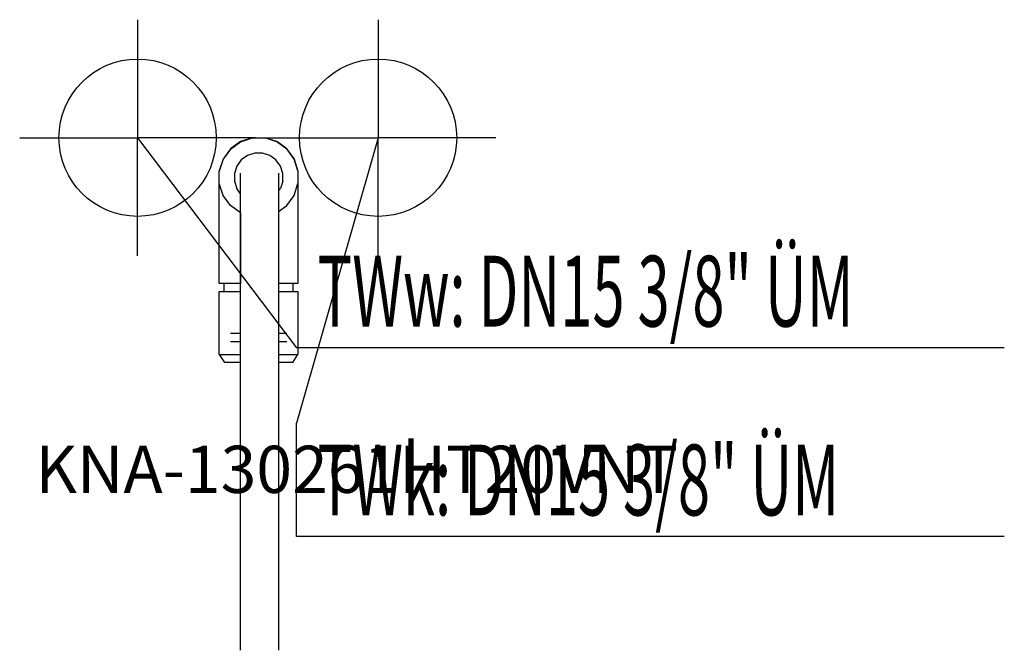
# Model space of a CAD drawing. Units: millimetres. Extents: x 0 to 626, y 0 to 401.
import ezdxf

# ---------------------------------------------------------------- set-up
doc = ezdxf.new("R2010")
doc.units = ezdxf.units.MM
doc.header["$MEASUREMENT"] = 0
doc.linetypes.add('AUSGEZOGEN', pattern=[0, 0])
doc.layers.get('0').update_dxf_attribs({"color": 1, "linetype": 'AUSGEZOGEN', "true_color": 0xff0000})
doc.layers.add('200', color=7, linetype='AUSGEZOGEN')
for name, color, linetype, true_color in [('410', 4, 'AUSGEZOGEN', 0x00ffff), ('550', 2, 'AUSGEZOGEN', 0xffff00), ('WARMWASSER', 4, 'AUSGEZOGEN', 0x00ffff)]:
    doc.layers.add(name, color=color, linetype=linetype, true_color=true_color)
doc.styles.get("Standard").update_dxf_attribs({"font": 'TXT.SHX'})

# ---------------------------------------------------------------- blocks, each defined once
blk = doc.blocks.new('GER_BLOCK_00001')
at = {"layer": '200', "linetype": 'AUSGEZOGEN'}
for p, q in [((148.02, 325.74), (140.52, 323.29)), ((148.02, 325.74), (155.98, 325.74)), ((163.48, 323.29), (155.98, 325.74)), ((140.52, 323.29), (134.1, 318.65)), ((134.1, 318.47), (140.51, 323.14)), ((140.51, 323.14), (148.04, 325.57)), ((148.04, 325.57), (155.96, 325.57)), ((163.49, 323.14), (155.96, 325.57)), ((169.9, 318.65), (163.48, 323.29)), ((169.9, 318.47), (163.49, 323.14)), ((134.1, 318.65), (129.45, 312.22)), ((134.1, 318.47), (129.45, 312.08)), ((144.92, 314.46), (140.98, 311.6)), ((149.56, 315.96), (144.92, 314.46)), ((154.44, 315.96), (149.56, 315.96)), ((159.08, 314.46), (154.44, 315.96)), ((163.02, 311.6), (159.08, 314.46)), ((174.55, 312.22), (169.9, 318.65)), ((169.9, 318.47), (174.56, 312.08)), ((129.45, 312.22), (127, 304.72)), ((129.45, 312.08), (127, 304.53)), ((138.12, 307.65), (136.61, 303.03)), ((140.98, 311.6), (138.12, 307.65)), ((165.88, 307.65), (163.02, 311.6)), ((167.39, 303.03), (165.88, 307.65)), ((177, 304.72), (174.55, 312.22)), ((174.56, 312.08), (177, 304.53)), ((127, 233.1), (127, 304.72)), ((136.61, 303.03), (136.61, 298.13)), ((140.56, 0), (140.56, 303.3)), ((164.56, 303.3), (164.56, 0)), ((167.39, 298.13), (167.39, 303.03)), ((177, 304.53), (177, 233.1)), ((129.44, 289.08), (127, 296.62)), ((136.61, 298.13), (138.12, 293.51)), ((167.39, 298.13), (165.88, 293.51)), ((174.56, 289.08), (177, 296.62)), ((134.1, 282.67), (129.44, 289.08)), ((140.56, 290.14), (138.12, 293.51)), ((164.56, 291.69), (165.88, 293.51)), ((169.9, 282.67), (174.56, 289.08)), ((140.51, 278.02), (134.1, 282.67)), ((164.56, 278.8), (169.9, 282.67)), ((140.52, 233.1), (140.51, 278.03)), ((140.51, 278.02), (140.56, 278)), ((140.52, 278.02), (140.52, 233.1)), ((140.56, 233.1), (127, 233.1)), ((130, 228.08), (130, 233.1)), ((177, 233.1), (164.56, 233.1)), ((174, 228.08), (174, 233.1)), ((127, 187.94), (127, 228.08)), ((127, 228.08), (140.56, 228.08)), ((164.56, 228.08), (177, 228.08)), ((177, 228.08), (177, 187.94)), ((140.56, 201.31), (134.09, 201.31)), ((169.91, 201.31), (164.56, 201.31)), ((134.09, 196.29), (140.56, 196.29)), ((164.56, 196.29), (169.91, 196.29)), ((127, 187.94), (140.56, 187.94)), ((127, 187.94), (130.32, 182.92)), ((164.56, 187.94), (177, 187.94)), ((173.68, 182.92), (177, 187.94)), ((140.56, 182.92), (130.32, 182.92)), ((173.68, 182.92), (164.56, 182.92))]:
    blk.add_line(p, q, dxfattribs=at)
blk.add_attdef('', (0, 0), '', height=1)
blk = doc.blocks.new('INST_BLOCK_00001')
at = {"layer": '410', "linetype": 'AUSGEZOGEN'}
for p in [(228, 400.74), (153, 325.74), (303, 325.74), (228, 250.74)]:
    blk.add_line(p, (228, 325.74), dxfattribs=at)
blk.add_circle((228, 325.74), 50, dxfattribs=at)
blk.add_attdef('', (0, 0), '', height=1)
blk = doc.blocks.new('INST_BLOCK_00002')
at = {"layer": 'WARMWASSER', "linetype": 'AUSGEZOGEN'}
for p in [(75, 400.74), (0, 325.74), (150, 325.74), (75, 250.74)]:
    blk.add_line(p, (75, 325.74), dxfattribs=at)
blk.add_circle((75, 325.74), 50, dxfattribs=at)
blk.add_attdef('', (0, 0), '', height=1)

msp = doc.modelspace()

# ---------------------------------------------------------------- linework, layer by layer
at = {"layer": '410', "linetype": 'AUSGEZOGEN'}
for p, q in [((228, 325.74), (176, 144.24)), ((176, 72.24), (176, 144.24)), ((626.38, 72.24), (176, 72.24))]:
    msp.add_line(p, q, dxfattribs=at)
at = {"layer": 'WARMWASSER', "linetype": 'AUSGEZOGEN'}
for p in [(75, 325.74), (626.38, 192.24)]:
    msp.add_line(p, (176, 192.24), dxfattribs=at)

# ---------------------------------------------------------------- block references
at = {"layer": '200'}
msp.add_blockref('GER_BLOCK_00001', (0, 0), dxfattribs=at)
at = {"layer": '410'}
msp.add_blockref('INST_BLOCK_00001', (0, 0), dxfattribs=at)
at = {"layer": 'WARMWASSER'}
msp.add_blockref('INST_BLOCK_00002', (0, 0), dxfattribs=at)

# ---------------------------------------------------------------- texts
at = {"layer": '410', "width": 0.6}
msp.add_text('TWk: DN15 3/8" ÜM', height=45, dxfattribs=at).set_placement((189.5, 85.74))
at = {"layer": '550', "flags": 1}
msp.add_attdef('KNA-130261HT20VNT', (10, 100), '', height=30, dxfattribs=at)
at = {"layer": 'WARMWASSER', "width": 0.6}
msp.add_text('TWw: DN15 3/8" ÜM', height=45, dxfattribs=at).set_placement((189.5, 205.74))

doc.saveas('drawing.dxf')
